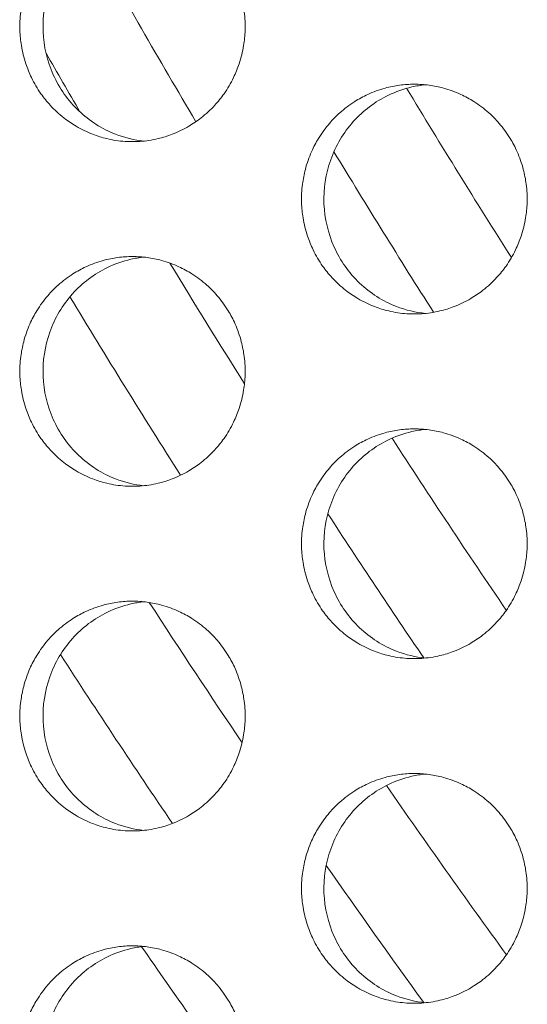
# Model space of a CAD drawing. Units: millimetres. Extents: x -43 to 1102, y 0 to 812.
# Drawn here: x 54 to 59, y 512 to 521 of the extents above; entities that cross this region are included whole.
import ezdxf

# ---------------------------------------------------------------- set-up
doc = ezdxf.new("R2010")
doc.units = ezdxf.units.MM
doc.header["$LTSCALE"] = 4
doc.layers.add('Visible (ISO)', color=7, linetype='Continuous', lineweight=15)
doc.layers.add('Visible Narrow (ISO)', color=7, linetype='Continuous', lineweight=9)

msp = doc.modelspace()

# ---------------------------------------------------------------- linework, layer by layer
at = {"layer": 'Visible (ISO)'}
for points, knots in [([(55.4475, 522), (55.4047, 522), (55.3619, 521.9971), (55.3196, 521.9914), (55.2772, 521.9857), (55.2351, 521.9772), (55.1938, 521.9659), (55.1422, 521.9518), (55.0917, 521.9334), (55.0431, 521.9109), (55.0041, 521.8929), (54.9663, 521.8722), (54.93, 521.8492), (54.8847, 521.8204), (54.8416, 521.7878), (54.8014, 521.7518), (54.7693, 521.7231), (54.739, 521.6922), (54.7108, 521.6593), (54.6756, 521.6183), (54.6437, 521.5744), (54.6154, 521.5281), (54.5929, 521.491), (54.5727, 521.4525), (54.555, 521.4127), (54.533, 521.363), (54.5149, 521.3115), (54.5011, 521.2588), (54.49, 521.2167), (54.4817, 521.1738), (54.4761, 521.1305), (54.4691, 521.0765), (54.4665, 521.0218), (54.4683, 520.9673), (54.4697, 520.9237), (54.4739, 520.8802), (54.4808, 520.8371), (54.4895, 520.7833), (54.5025, 520.7302), (54.5197, 520.6786), (54.5335, 520.6372), (54.5498, 520.5968), (54.5687, 520.5577), (54.5924, 520.5088), (54.6199, 520.4619), (54.6511, 520.4175), (54.6759, 520.3821), (54.7031, 520.3483), (54.7323, 520.3164), (54.7689, 520.2766), (54.8086, 520.2398), (54.851, 520.2066), (54.8849, 520.1801), (54.9205, 520.1558), (54.9575, 520.134), (55.0038, 520.1067), (55.0523, 520.0833), (55.1023, 520.0641), (55.1423, 520.0487), (55.1833, 520.036), (55.2249, 520.0261), (55.277, 520.0137), (55.33, 520.0057), (55.3834, 520.0021), (55.426, 519.9993), (55.4689, 519.9993), (55.5116, 520.0021), (55.5649, 520.0057), (55.618, 520.0137), (55.67, 520.0261), (55.7117, 520.036), (55.7527, 520.0487), (55.7927, 520.0641), (55.8428, 520.0833), (55.8912, 520.1067), (55.9375, 520.134), (55.9746, 520.1558), (56.0102, 520.1801), (56.0442, 520.2066), (56.0866, 520.2398), (56.1263, 520.2766), (56.1629, 520.3164), (56.1921, 520.3483), (56.2193, 520.3821), (56.2443, 520.4175), (56.2754, 520.4619), (56.303, 520.5088), (56.3266, 520.5577), (56.3456, 520.5968), (56.362, 520.6372), (56.3757, 520.6786), (56.3929, 520.7302), (56.406, 520.7833), (56.4147, 520.8371), (56.4216, 520.8802), (56.4258, 520.9237), (56.4272, 520.9673), (56.429, 521.0218), (56.4264, 521.0765), (56.4194, 521.1305), (56.4138, 521.1738), (56.4054, 521.2167), (56.3944, 521.2588), (56.3805, 521.3115), (56.3624, 521.363), (56.3404, 521.4127), (56.3227, 521.4525), (56.3025, 521.491), (56.2799, 521.5281), (56.2517, 521.5744), (56.2197, 521.6183), (56.1844, 521.6593), (56.1562, 521.6922), (56.1259, 521.7231), (56.0938, 521.7518), (56.0536, 521.7878), (56.0105, 521.8204), (55.9651, 521.8492), (55.9287, 521.8722), (55.8909, 521.8929), (55.852, 521.9109), (55.8033, 521.9334), (55.7528, 521.9518), (55.7011, 521.9659), (55.6598, 521.9772), (55.6178, 521.9857), (55.5754, 521.9914), (55.533, 521.9971), (55.4902, 522), (55.4475, 522)], [-3.141593, -3.141593, -3.141593, -3.141593, -3.010693, -3.010693, -3.010693, -2.879793, -2.879793, -2.879793, -2.716169, -2.716169, -2.716169, -2.585269, -2.585269, -2.585269, -2.421644, -2.421644, -2.421644, -2.290745, -2.290745, -2.290745, -2.12712, -2.12712, -2.12712, -1.99622, -1.99622, -1.99622, -1.832596, -1.832596, -1.832596, -1.701696, -1.701696, -1.701696, -1.538071, -1.538071, -1.538071, -1.407172, -1.407172, -1.407172, -1.243547, -1.243547, -1.243547, -1.112647, -1.112647, -1.112647, -0.949023, -0.949023, -0.949023, -0.818123, -0.818123, -0.818123, -0.654498, -0.654498, -0.654498, -0.523599, -0.523599, -0.523599, -0.359974, -0.359974, -0.359974, -0.229074, -0.229074, -0.229074, -0.06545, -0.06545, -0.06545, 0.06545, 0.06545, 0.06545, 0.229074, 0.229074, 0.229074, 0.359974, 0.359974, 0.359974, 0.523599, 0.523599, 0.523599, 0.654498, 0.654498, 0.654498, 0.818123, 0.818123, 0.818123, 0.949023, 0.949023, 0.949023, 1.112647, 1.112647, 1.112647, 1.243547, 1.243547, 1.243547, 1.407172, 1.407172, 1.407172, 1.538071, 1.538071, 1.538071, 1.701696, 1.701696, 1.701696, 1.832596, 1.832596, 1.832596, 1.99622, 1.99622, 1.99622, 2.12712, 2.12712, 2.12712, 2.290745, 2.290745, 2.290745, 2.421644, 2.421644, 2.421644, 2.585269, 2.585269, 2.585269, 2.716169, 2.716169, 2.716169, 2.879793, 2.879793, 2.879793, 3.010693, 3.010693, 3.010693, 3.141593, 3.141593, 3.141593, 3.141593]), ([(55.5471, 520.0052), (55.4627, 520.014), (55.3796, 520.0341), (55.1812, 520.111), (55.0725, 520.1804), (54.8867, 520.3578), (54.8116, 520.4644), (54.7054, 520.7011), (54.6754, 520.8292), (54.6651, 521.0899), (54.6849, 521.2202), (54.7723, 521.4653), (54.839, 521.578), (55.0107, 521.7705), (55.114, 521.8486), (55.2941, 521.9357), (55.3624, 521.9597), (55.4704, 521.9844), (55.5086, 521.9908), (55.5471, 521.9948)], [0.3247797, 0.3247797, 0.3247797, 0.3247797, 0.3508579, 0.3508579, 0.3897441, 0.3897441, 0.4287427, 0.4287427, 0.4678524, 0.4678524, 0.5070051, 0.5070051, 0.5461098, 0.5461098, 0.5851033, 0.5851033, 0.6071271, 0.6071271, 0.6189852, 0.6189852, 0.6189852, 0.6189852]), ([(57.8993, 520.5), (57.8564, 520.5), (57.8136, 520.4971), (57.7712, 520.4914), (57.7287, 520.4857), (57.6866, 520.4772), (57.6453, 520.4659), (57.5936, 520.4518), (57.543, 520.4334), (57.4943, 520.4109), (57.4553, 520.3929), (57.4174, 520.3722), (57.3811, 520.3492), (57.3357, 520.3204), (57.2925, 520.2878), (57.2523, 520.2518), (57.2201, 520.2231), (57.1898, 520.1922), (57.1616, 520.1593), (57.1263, 520.1183), (57.0943, 520.0744), (57.066, 520.0281), (57.0434, 519.991), (57.0232, 519.9525), (57.0056, 519.9127), (56.9835, 519.863), (56.9654, 519.8115), (56.9516, 519.7588), (56.9405, 519.7167), (56.9321, 519.6738), (56.9265, 519.6305), (56.9195, 519.5765), (56.9169, 519.5218), (56.9187, 519.4673), (56.9201, 519.4237), (56.9243, 519.3802), (56.9312, 519.3371), (56.9399, 519.2833), (56.953, 519.2302), (56.9702, 519.1786), (56.9839, 519.1372), (57.0004, 519.0968), (57.0193, 519.0577), (57.043, 519.0088), (57.0705, 518.9619), (57.1017, 518.9175), (57.1266, 518.8821), (57.1539, 518.8483), (57.1831, 518.8164), (57.2197, 518.7766), (57.2595, 518.7398), (57.3019, 518.7066), (57.3359, 518.6801), (57.3716, 518.6558), (57.4086, 518.634), (57.455, 518.6067), (57.5035, 518.5833), (57.5536, 518.5641), (57.5937, 518.5487), (57.6347, 518.536), (57.6764, 518.5261), (57.7286, 518.5137), (57.7817, 518.5057), (57.8351, 518.5021), (57.8778, 518.4993), (57.9207, 518.4993), (57.9635, 518.5021), (58.0169, 518.5057), (58.07, 518.5137), (58.1221, 518.5261), (58.1638, 518.536), (58.2049, 518.5487), (58.245, 518.5641), (58.2951, 518.5833), (58.3437, 518.6067), (58.39, 518.634), (58.4271, 518.6558), (58.4628, 518.6801), (58.4968, 518.7066), (58.5393, 518.7398), (58.5791, 518.7766), (58.6157, 518.8164), (58.645, 518.8483), (58.6722, 518.8821), (58.6972, 518.9175), (58.7284, 518.9619), (58.756, 519.0088), (58.7797, 519.0577), (58.7986, 519.0968), (58.8151, 519.1372), (58.8288, 519.1786), (58.8461, 519.2302), (58.8591, 519.2833), (58.8678, 519.3371), (58.8748, 519.3802), (58.879, 519.4237), (58.8804, 519.4673), (58.8822, 519.5218), (58.8795, 519.5765), (58.8726, 519.6305), (58.867, 519.6738), (58.8586, 519.7167), (58.8475, 519.7588), (58.8336, 519.8115), (58.8155, 519.863), (58.7934, 519.9127), (58.7758, 519.9525), (58.7555, 519.991), (58.7329, 520.0281), (58.7046, 520.0744), (58.6726, 520.1183), (58.6373, 520.1593), (58.609, 520.1922), (58.5787, 520.2231), (58.5465, 520.2518), (58.5062, 520.2878), (58.4631, 520.3204), (58.4176, 520.3492), (58.3812, 520.3722), (58.3434, 520.3929), (58.3044, 520.4109), (58.2556, 520.4334), (58.205, 520.4518), (58.1533, 520.4659), (58.1119, 520.4772), (58.0698, 520.4857), (58.0274, 520.4914), (57.9849, 520.4971), (57.9421, 520.5), (57.8993, 520.5)], [-3.141593, -3.141593, -3.141593, -3.141593, -3.010693, -3.010693, -3.010693, -2.879793, -2.879793, -2.879793, -2.716169, -2.716169, -2.716169, -2.585269, -2.585269, -2.585269, -2.421644, -2.421644, -2.421644, -2.290745, -2.290745, -2.290745, -2.12712, -2.12712, -2.12712, -1.99622, -1.99622, -1.99622, -1.832596, -1.832596, -1.832596, -1.701696, -1.701696, -1.701696, -1.538071, -1.538071, -1.538071, -1.407172, -1.407172, -1.407172, -1.243547, -1.243547, -1.243547, -1.112647, -1.112647, -1.112647, -0.949023, -0.949023, -0.949023, -0.818123, -0.818123, -0.818123, -0.654498, -0.654498, -0.654498, -0.523599, -0.523599, -0.523599, -0.359974, -0.359974, -0.359974, -0.229074, -0.229074, -0.229074, -0.06545, -0.06545, -0.06545, 0.06545, 0.06545, 0.06545, 0.229074, 0.229074, 0.229074, 0.359974, 0.359974, 0.359974, 0.523599, 0.523599, 0.523599, 0.654498, 0.654498, 0.654498, 0.818123, 0.818123, 0.818123, 0.949023, 0.949023, 0.949023, 1.112647, 1.112647, 1.112647, 1.243547, 1.243547, 1.243547, 1.407172, 1.407172, 1.407172, 1.538071, 1.538071, 1.538071, 1.701696, 1.701696, 1.701696, 1.832596, 1.832596, 1.832596, 1.99622, 1.99622, 1.99622, 2.12712, 2.12712, 2.12712, 2.290745, 2.290745, 2.290745, 2.421644, 2.421644, 2.421644, 2.585269, 2.585269, 2.585269, 2.716169, 2.716169, 2.716169, 2.879793, 2.879793, 2.879793, 3.010693, 3.010693, 3.010693, 3.141593, 3.141593, 3.141593, 3.141593]), ([(57.9954, 518.5048), (57.9096, 518.5134), (57.8251, 518.5336), (57.6253, 518.611), (57.5164, 518.6804), (57.3304, 518.8578), (57.2552, 518.9644), (57.1489, 519.2011), (57.1188, 519.3292), (57.1085, 519.5899), (57.1283, 519.7202), (57.2158, 519.9653), (57.2826, 520.078), (57.4546, 520.2705), (57.5581, 520.3486), (57.7384, 520.4357), (57.8068, 520.4597), (57.9161, 520.4847), (57.9556, 520.4912), (57.9954, 520.4952)], [0.3244052, 0.3244052, 0.3244052, 0.3244052, 0.3508579, 0.3508579, 0.3897441, 0.3897441, 0.4287427, 0.4287427, 0.4678524, 0.4678524, 0.5070051, 0.5070051, 0.5461098, 0.5461098, 0.5851033, 0.5851033, 0.6071271, 0.6071271, 0.6193587, 0.6193587, 0.6193587, 0.6193587]), ([(55.4475, 519), (55.4047, 519), (55.3619, 518.9971), (55.3196, 518.9914), (55.2772, 518.9857), (55.2351, 518.9772), (55.1938, 518.9659), (55.1422, 518.9518), (55.0917, 518.9334), (55.0431, 518.9109), (55.0041, 518.8929), (54.9663, 518.8722), (54.93, 518.8492), (54.8847, 518.8204), (54.8416, 518.7878), (54.8014, 518.7518), (54.7693, 518.7231), (54.739, 518.6922), (54.7108, 518.6593), (54.6756, 518.6183), (54.6437, 518.5744), (54.6154, 518.5281), (54.5929, 518.491), (54.5727, 518.4525), (54.555, 518.4127), (54.533, 518.363), (54.5149, 518.3115), (54.5011, 518.2588), (54.49, 518.2167), (54.4817, 518.1738), (54.4761, 518.1305), (54.4691, 518.0765), (54.4665, 518.0218), (54.4683, 517.9673), (54.4697, 517.9237), (54.4739, 517.8802), (54.4808, 517.8371), (54.4895, 517.7833), (54.5025, 517.7302), (54.5197, 517.6786), (54.5335, 517.6372), (54.5498, 517.5968), (54.5687, 517.5577), (54.5924, 517.5088), (54.6199, 517.4619), (54.6511, 517.4175), (54.6759, 517.3821), (54.7031, 517.3483), (54.7323, 517.3164), (54.7689, 517.2766), (54.8086, 517.2398), (54.851, 517.2066), (54.8849, 517.1801), (54.9205, 517.1558), (54.9575, 517.134), (55.0038, 517.1067), (55.0523, 517.0833), (55.1023, 517.0641), (55.1423, 517.0487), (55.1833, 517.036), (55.2249, 517.0261), (55.277, 517.0137), (55.33, 517.0057), (55.3834, 517.0021), (55.426, 516.9993), (55.4689, 516.9993), (55.5116, 517.0021), (55.5649, 517.0057), (55.618, 517.0137), (55.67, 517.0261), (55.7117, 517.036), (55.7527, 517.0487), (55.7927, 517.0641), (55.8428, 517.0833), (55.8912, 517.1067), (55.9375, 517.134), (55.9746, 517.1558), (56.0102, 517.1801), (56.0442, 517.2066), (56.0866, 517.2398), (56.1263, 517.2766), (56.1629, 517.3164), (56.1921, 517.3483), (56.2193, 517.3821), (56.2443, 517.4175), (56.2754, 517.4619), (56.303, 517.5088), (56.3266, 517.5577), (56.3456, 517.5968), (56.362, 517.6372), (56.3757, 517.6786), (56.3929, 517.7302), (56.406, 517.7833), (56.4147, 517.8371), (56.4216, 517.8802), (56.4258, 517.9237), (56.4272, 517.9673), (56.429, 518.0218), (56.4264, 518.0765), (56.4194, 518.1305), (56.4138, 518.1738), (56.4054, 518.2167), (56.3944, 518.2588), (56.3805, 518.3115), (56.3624, 518.363), (56.3404, 518.4127), (56.3227, 518.4525), (56.3025, 518.491), (56.2799, 518.5281), (56.2517, 518.5744), (56.2197, 518.6183), (56.1844, 518.6593), (56.1562, 518.6922), (56.1259, 518.7231), (56.0938, 518.7518), (56.0536, 518.7878), (56.0105, 518.8204), (55.9651, 518.8492), (55.9287, 518.8722), (55.8909, 518.8929), (55.852, 518.9109), (55.8033, 518.9334), (55.7528, 518.9518), (55.7011, 518.9659), (55.6598, 518.9772), (55.6178, 518.9857), (55.5754, 518.9914), (55.533, 518.9971), (55.4902, 519), (55.4475, 519)], [-3.141593, -3.141593, -3.141593, -3.141593, -3.010693, -3.010693, -3.010693, -2.879793, -2.879793, -2.879793, -2.716169, -2.716169, -2.716169, -2.585269, -2.585269, -2.585269, -2.421644, -2.421644, -2.421644, -2.290745, -2.290745, -2.290745, -2.12712, -2.12712, -2.12712, -1.99622, -1.99622, -1.99622, -1.832596, -1.832596, -1.832596, -1.701696, -1.701696, -1.701696, -1.538071, -1.538071, -1.538071, -1.407172, -1.407172, -1.407172, -1.243547, -1.243547, -1.243547, -1.112647, -1.112647, -1.112647, -0.949023, -0.949023, -0.949023, -0.818123, -0.818123, -0.818123, -0.654498, -0.654498, -0.654498, -0.523599, -0.523599, -0.523599, -0.359974, -0.359974, -0.359974, -0.229074, -0.229074, -0.229074, -0.06545, -0.06545, -0.06545, 0.06545, 0.06545, 0.06545, 0.229074, 0.229074, 0.229074, 0.359974, 0.359974, 0.359974, 0.523599, 0.523599, 0.523599, 0.654498, 0.654498, 0.654498, 0.818123, 0.818123, 0.818123, 0.949023, 0.949023, 0.949023, 1.112647, 1.112647, 1.112647, 1.243547, 1.243547, 1.243547, 1.407172, 1.407172, 1.407172, 1.538071, 1.538071, 1.538071, 1.701696, 1.701696, 1.701696, 1.832596, 1.832596, 1.832596, 1.99622, 1.99622, 1.99622, 2.12712, 2.12712, 2.12712, 2.290745, 2.290745, 2.290745, 2.421644, 2.421644, 2.421644, 2.585269, 2.585269, 2.585269, 2.716169, 2.716169, 2.716169, 2.879793, 2.879793, 2.879793, 3.010693, 3.010693, 3.010693, 3.141593, 3.141593, 3.141593, 3.141593]), ([(55.5471, 517.0052), (55.4627, 517.014), (55.3796, 517.0341), (55.1812, 517.111), (55.0725, 517.1804), (54.8867, 517.3578), (54.8116, 517.4644), (54.7054, 517.7011), (54.6754, 517.8292), (54.6651, 518.0899), (54.6849, 518.2202), (54.7723, 518.4653), (54.839, 518.578), (55.0107, 518.7705), (55.114, 518.8486), (55.2941, 518.9357), (55.3624, 518.9597), (55.4704, 518.9844), (55.5086, 518.9908), (55.5471, 518.9948)], [0.3247797, 0.3247797, 0.3247797, 0.3247797, 0.3508579, 0.3508579, 0.3897441, 0.3897441, 0.4287427, 0.4287427, 0.4678524, 0.4678524, 0.5070051, 0.5070051, 0.5461098, 0.5461098, 0.5851033, 0.5851033, 0.6071271, 0.6071271, 0.6189852, 0.6189852, 0.6189852, 0.6189852]), ([(57.8993, 517.5), (57.8564, 517.5), (57.8136, 517.4971), (57.7712, 517.4914), (57.7287, 517.4857), (57.6866, 517.4772), (57.6453, 517.4659), (57.5936, 517.4518), (57.543, 517.4334), (57.4943, 517.4109), (57.4553, 517.3929), (57.4174, 517.3722), (57.3811, 517.3492), (57.3357, 517.3204), (57.2925, 517.2878), (57.2523, 517.2518), (57.2201, 517.2231), (57.1898, 517.1922), (57.1616, 517.1593), (57.1263, 517.1183), (57.0943, 517.0744), (57.066, 517.0281), (57.0434, 516.991), (57.0232, 516.9525), (57.0056, 516.9127), (56.9835, 516.863), (56.9654, 516.8115), (56.9516, 516.7588), (56.9405, 516.7167), (56.9321, 516.6738), (56.9265, 516.6305), (56.9195, 516.5765), (56.9169, 516.5218), (56.9187, 516.4673), (56.9201, 516.4237), (56.9243, 516.3802), (56.9312, 516.3371), (56.9399, 516.2833), (56.953, 516.2302), (56.9702, 516.1786), (56.9839, 516.1372), (57.0004, 516.0968), (57.0193, 516.0577), (57.043, 516.0088), (57.0705, 515.9619), (57.1017, 515.9175), (57.1266, 515.8821), (57.1539, 515.8483), (57.1831, 515.8164), (57.2197, 515.7766), (57.2595, 515.7398), (57.3019, 515.7066), (57.3359, 515.6801), (57.3716, 515.6558), (57.4086, 515.634), (57.455, 515.6067), (57.5035, 515.5833), (57.5536, 515.5641), (57.5937, 515.5487), (57.6347, 515.536), (57.6764, 515.5261), (57.7286, 515.5137), (57.7817, 515.5057), (57.8351, 515.5021), (57.8778, 515.4993), (57.9207, 515.4993), (57.9635, 515.5021), (58.0169, 515.5057), (58.07, 515.5137), (58.1221, 515.5261), (58.1638, 515.536), (58.2049, 515.5487), (58.245, 515.5641), (58.2951, 515.5833), (58.3437, 515.6067), (58.39, 515.634), (58.4271, 515.6558), (58.4628, 515.6801), (58.4968, 515.7066), (58.5393, 515.7398), (58.5791, 515.7766), (58.6157, 515.8164), (58.645, 515.8483), (58.6722, 515.8821), (58.6972, 515.9175), (58.7284, 515.9619), (58.756, 516.0088), (58.7797, 516.0577), (58.7986, 516.0968), (58.8151, 516.1372), (58.8288, 516.1786), (58.8461, 516.2302), (58.8591, 516.2833), (58.8678, 516.3371), (58.8748, 516.3802), (58.879, 516.4237), (58.8804, 516.4673), (58.8822, 516.5218), (58.8795, 516.5765), (58.8726, 516.6305), (58.867, 516.6738), (58.8586, 516.7167), (58.8475, 516.7588), (58.8336, 516.8115), (58.8155, 516.863), (58.7934, 516.9127), (58.7758, 516.9525), (58.7555, 516.991), (58.7329, 517.0281), (58.7046, 517.0744), (58.6726, 517.1183), (58.6373, 517.1593), (58.609, 517.1922), (58.5787, 517.2231), (58.5465, 517.2518), (58.5062, 517.2878), (58.4631, 517.3204), (58.4176, 517.3492), (58.3812, 517.3722), (58.3434, 517.3929), (58.3044, 517.4109), (58.2556, 517.4334), (58.205, 517.4518), (58.1533, 517.4659), (58.1119, 517.4772), (58.0698, 517.4857), (58.0274, 517.4914), (57.9849, 517.4971), (57.9421, 517.5), (57.8993, 517.5)], [-3.141593, -3.141593, -3.141593, -3.141593, -3.010693, -3.010693, -3.010693, -2.879793, -2.879793, -2.879793, -2.716169, -2.716169, -2.716169, -2.585269, -2.585269, -2.585269, -2.421644, -2.421644, -2.421644, -2.290745, -2.290745, -2.290745, -2.12712, -2.12712, -2.12712, -1.99622, -1.99622, -1.99622, -1.832596, -1.832596, -1.832596, -1.701696, -1.701696, -1.701696, -1.538071, -1.538071, -1.538071, -1.407172, -1.407172, -1.407172, -1.243547, -1.243547, -1.243547, -1.112647, -1.112647, -1.112647, -0.949023, -0.949023, -0.949023, -0.818123, -0.818123, -0.818123, -0.654498, -0.654498, -0.654498, -0.523599, -0.523599, -0.523599, -0.359974, -0.359974, -0.359974, -0.229074, -0.229074, -0.229074, -0.06545, -0.06545, -0.06545, 0.06545, 0.06545, 0.06545, 0.229074, 0.229074, 0.229074, 0.359974, 0.359974, 0.359974, 0.523599, 0.523599, 0.523599, 0.654498, 0.654498, 0.654498, 0.818123, 0.818123, 0.818123, 0.949023, 0.949023, 0.949023, 1.112647, 1.112647, 1.112647, 1.243547, 1.243547, 1.243547, 1.407172, 1.407172, 1.407172, 1.538071, 1.538071, 1.538071, 1.701696, 1.701696, 1.701696, 1.832596, 1.832596, 1.832596, 1.99622, 1.99622, 1.99622, 2.12712, 2.12712, 2.12712, 2.290745, 2.290745, 2.290745, 2.421644, 2.421644, 2.421644, 2.585269, 2.585269, 2.585269, 2.716169, 2.716169, 2.716169, 2.879793, 2.879793, 2.879793, 3.010693, 3.010693, 3.010693, 3.141593, 3.141593, 3.141593, 3.141593]), ([(57.9954, 515.5048), (57.9096, 515.5134), (57.8251, 515.5336), (57.6253, 515.611), (57.5164, 515.6804), (57.3304, 515.8578), (57.2552, 515.9644), (57.1489, 516.2011), (57.1188, 516.3292), (57.1085, 516.5899), (57.1283, 516.7202), (57.2158, 516.9653), (57.2826, 517.078), (57.4546, 517.2705), (57.5581, 517.3486), (57.7384, 517.4357), (57.8068, 517.4597), (57.9161, 517.4847), (57.9556, 517.4912), (57.9954, 517.4952)], [0.3244052, 0.3244052, 0.3244052, 0.3244052, 0.3508579, 0.3508579, 0.3897441, 0.3897441, 0.4287427, 0.4287427, 0.4678524, 0.4678524, 0.5070051, 0.5070051, 0.5461098, 0.5461098, 0.5851033, 0.5851033, 0.6071271, 0.6071271, 0.6193587, 0.6193587, 0.6193587, 0.6193587]), ([(55.4475, 516), (55.4047, 516), (55.3619, 515.9971), (55.3196, 515.9914), (55.2772, 515.9857), (55.2351, 515.9772), (55.1938, 515.9659), (55.1422, 515.9518), (55.0917, 515.9334), (55.0431, 515.9109), (55.0041, 515.8929), (54.9663, 515.8722), (54.93, 515.8492), (54.8847, 515.8204), (54.8416, 515.7878), (54.8014, 515.7518), (54.7693, 515.7231), (54.739, 515.6922), (54.7108, 515.6593), (54.6756, 515.6183), (54.6437, 515.5744), (54.6154, 515.5281), (54.5929, 515.491), (54.5727, 515.4525), (54.555, 515.4127), (54.533, 515.363), (54.5149, 515.3115), (54.5011, 515.2588), (54.49, 515.2167), (54.4817, 515.1738), (54.4761, 515.1305), (54.4691, 515.0765), (54.4665, 515.0218), (54.4683, 514.9673), (54.4697, 514.9237), (54.4739, 514.8802), (54.4808, 514.8371), (54.4895, 514.7833), (54.5025, 514.7302), (54.5197, 514.6786), (54.5335, 514.6372), (54.5498, 514.5968), (54.5687, 514.5577), (54.5924, 514.5088), (54.6199, 514.4619), (54.6511, 514.4175), (54.6759, 514.3821), (54.7031, 514.3483), (54.7323, 514.3164), (54.7689, 514.2766), (54.8086, 514.2398), (54.851, 514.2066), (54.8849, 514.1801), (54.9205, 514.1558), (54.9575, 514.134), (55.0038, 514.1067), (55.0523, 514.0833), (55.1023, 514.0641), (55.1423, 514.0487), (55.1833, 514.036), (55.2249, 514.0261), (55.277, 514.0137), (55.33, 514.0057), (55.3834, 514.0021), (55.426, 513.9993), (55.4689, 513.9993), (55.5116, 514.0021), (55.5649, 514.0057), (55.618, 514.0137), (55.67, 514.0261), (55.7117, 514.036), (55.7527, 514.0487), (55.7927, 514.0641), (55.8428, 514.0833), (55.8912, 514.1067), (55.9375, 514.134), (55.9746, 514.1558), (56.0102, 514.1801), (56.0442, 514.2066), (56.0866, 514.2398), (56.1263, 514.2766), (56.1629, 514.3164), (56.1921, 514.3483), (56.2193, 514.3821), (56.2443, 514.4175), (56.2754, 514.4619), (56.303, 514.5088), (56.3266, 514.5577), (56.3456, 514.5968), (56.362, 514.6372), (56.3757, 514.6786), (56.3929, 514.7302), (56.406, 514.7833), (56.4147, 514.8371), (56.4216, 514.8802), (56.4258, 514.9237), (56.4272, 514.9673), (56.429, 515.0218), (56.4264, 515.0765), (56.4194, 515.1305), (56.4138, 515.1738), (56.4054, 515.2167), (56.3944, 515.2588), (56.3805, 515.3115), (56.3624, 515.363), (56.3404, 515.4127), (56.3227, 515.4525), (56.3025, 515.491), (56.2799, 515.5281), (56.2517, 515.5744), (56.2197, 515.6183), (56.1844, 515.6593), (56.1562, 515.6922), (56.1259, 515.7231), (56.0938, 515.7518), (56.0536, 515.7878), (56.0105, 515.8204), (55.9651, 515.8492), (55.9287, 515.8722), (55.8909, 515.8929), (55.852, 515.9109), (55.8033, 515.9334), (55.7528, 515.9518), (55.7011, 515.9659), (55.6598, 515.9772), (55.6178, 515.9857), (55.5754, 515.9914), (55.533, 515.9971), (55.4902, 516), (55.4475, 516)], [-3.141593, -3.141593, -3.141593, -3.141593, -3.010693, -3.010693, -3.010693, -2.879793, -2.879793, -2.879793, -2.716169, -2.716169, -2.716169, -2.585269, -2.585269, -2.585269, -2.421644, -2.421644, -2.421644, -2.290745, -2.290745, -2.290745, -2.12712, -2.12712, -2.12712, -1.99622, -1.99622, -1.99622, -1.832596, -1.832596, -1.832596, -1.701696, -1.701696, -1.701696, -1.538071, -1.538071, -1.538071, -1.407172, -1.407172, -1.407172, -1.243547, -1.243547, -1.243547, -1.112647, -1.112647, -1.112647, -0.949023, -0.949023, -0.949023, -0.818123, -0.818123, -0.818123, -0.654498, -0.654498, -0.654498, -0.523599, -0.523599, -0.523599, -0.359974, -0.359974, -0.359974, -0.229074, -0.229074, -0.229074, -0.06545, -0.06545, -0.06545, 0.06545, 0.06545, 0.06545, 0.229074, 0.229074, 0.229074, 0.359974, 0.359974, 0.359974, 0.523599, 0.523599, 0.523599, 0.654498, 0.654498, 0.654498, 0.818123, 0.818123, 0.818123, 0.949023, 0.949023, 0.949023, 1.112647, 1.112647, 1.112647, 1.243547, 1.243547, 1.243547, 1.407172, 1.407172, 1.407172, 1.538071, 1.538071, 1.538071, 1.701696, 1.701696, 1.701696, 1.832596, 1.832596, 1.832596, 1.99622, 1.99622, 1.99622, 2.12712, 2.12712, 2.12712, 2.290745, 2.290745, 2.290745, 2.421644, 2.421644, 2.421644, 2.585269, 2.585269, 2.585269, 2.716169, 2.716169, 2.716169, 2.879793, 2.879793, 2.879793, 3.010693, 3.010693, 3.010693, 3.141593, 3.141593, 3.141593, 3.141593]), ([(55.5471, 514.0052), (55.4627, 514.014), (55.3796, 514.0341), (55.1812, 514.111), (55.0725, 514.1804), (54.8867, 514.3578), (54.8116, 514.4644), (54.7054, 514.7011), (54.6754, 514.8292), (54.6651, 515.0899), (54.6849, 515.2202), (54.7723, 515.4653), (54.839, 515.578), (55.0107, 515.7705), (55.114, 515.8486), (55.2941, 515.9357), (55.3624, 515.9597), (55.4704, 515.9844), (55.5086, 515.9908), (55.5471, 515.9948)], [0.3247797, 0.3247797, 0.3247797, 0.3247797, 0.3508579, 0.3508579, 0.3897441, 0.3897441, 0.4287427, 0.4287427, 0.4678524, 0.4678524, 0.5070051, 0.5070051, 0.5461098, 0.5461098, 0.5851033, 0.5851033, 0.6071271, 0.6071271, 0.6189852, 0.6189852, 0.6189852, 0.6189852]), ([(57.8993, 514.5), (57.8564, 514.5), (57.8136, 514.4971), (57.7712, 514.4914), (57.7287, 514.4857), (57.6866, 514.4772), (57.6453, 514.4659), (57.5936, 514.4518), (57.543, 514.4334), (57.4943, 514.4109), (57.4553, 514.3929), (57.4174, 514.3722), (57.3811, 514.3492), (57.3357, 514.3204), (57.2925, 514.2878), (57.2523, 514.2518), (57.2201, 514.2231), (57.1898, 514.1922), (57.1616, 514.1593), (57.1263, 514.1183), (57.0943, 514.0744), (57.066, 514.0281), (57.0434, 513.991), (57.0232, 513.9525), (57.0056, 513.9127), (56.9835, 513.863), (56.9654, 513.8115), (56.9516, 513.7588), (56.9405, 513.7167), (56.9321, 513.6738), (56.9265, 513.6305), (56.9195, 513.5765), (56.9169, 513.5218), (56.9187, 513.4673), (56.9201, 513.4237), (56.9243, 513.3802), (56.9312, 513.3371), (56.9399, 513.2833), (56.953, 513.2302), (56.9702, 513.1786), (56.9839, 513.1372), (57.0004, 513.0968), (57.0193, 513.0577), (57.043, 513.0088), (57.0705, 512.9619), (57.1017, 512.9175), (57.1266, 512.8821), (57.1539, 512.8483), (57.1831, 512.8164), (57.2197, 512.7766), (57.2595, 512.7398), (57.3019, 512.7066), (57.3359, 512.6801), (57.3716, 512.6558), (57.4086, 512.634), (57.455, 512.6067), (57.5035, 512.5833), (57.5536, 512.5641), (57.5937, 512.5487), (57.6347, 512.536), (57.6764, 512.5261), (57.7286, 512.5137), (57.7817, 512.5057), (57.8351, 512.5021), (57.8778, 512.4993), (57.9207, 512.4993), (57.9635, 512.5021), (58.0169, 512.5057), (58.07, 512.5137), (58.1221, 512.5261), (58.1638, 512.536), (58.2049, 512.5487), (58.245, 512.5641), (58.2951, 512.5833), (58.3437, 512.6067), (58.39, 512.634), (58.4271, 512.6558), (58.4628, 512.6801), (58.4968, 512.7066), (58.5393, 512.7398), (58.5791, 512.7766), (58.6157, 512.8164), (58.645, 512.8483), (58.6722, 512.8821), (58.6972, 512.9175), (58.7284, 512.9619), (58.756, 513.0088), (58.7797, 513.0577), (58.7986, 513.0968), (58.8151, 513.1372), (58.8288, 513.1786), (58.8461, 513.2302), (58.8591, 513.2833), (58.8678, 513.3371), (58.8748, 513.3802), (58.879, 513.4237), (58.8804, 513.4673), (58.8822, 513.5218), (58.8795, 513.5765), (58.8726, 513.6305), (58.867, 513.6738), (58.8586, 513.7167), (58.8475, 513.7588), (58.8336, 513.8115), (58.8155, 513.863), (58.7934, 513.9127), (58.7758, 513.9525), (58.7555, 513.991), (58.7329, 514.0281), (58.7046, 514.0744), (58.6726, 514.1183), (58.6373, 514.1593), (58.609, 514.1922), (58.5787, 514.2231), (58.5465, 514.2518), (58.5062, 514.2878), (58.4631, 514.3204), (58.4176, 514.3492), (58.3812, 514.3722), (58.3434, 514.3929), (58.3044, 514.4109), (58.2556, 514.4334), (58.205, 514.4518), (58.1533, 514.4659), (58.1119, 514.4772), (58.0698, 514.4857), (58.0274, 514.4914), (57.9849, 514.4971), (57.9421, 514.5), (57.8993, 514.5)], [-3.141593, -3.141593, -3.141593, -3.141593, -3.010693, -3.010693, -3.010693, -2.879793, -2.879793, -2.879793, -2.716169, -2.716169, -2.716169, -2.585269, -2.585269, -2.585269, -2.421644, -2.421644, -2.421644, -2.290745, -2.290745, -2.290745, -2.12712, -2.12712, -2.12712, -1.99622, -1.99622, -1.99622, -1.832596, -1.832596, -1.832596, -1.701696, -1.701696, -1.701696, -1.538071, -1.538071, -1.538071, -1.407172, -1.407172, -1.407172, -1.243547, -1.243547, -1.243547, -1.112647, -1.112647, -1.112647, -0.949023, -0.949023, -0.949023, -0.818123, -0.818123, -0.818123, -0.654498, -0.654498, -0.654498, -0.523599, -0.523599, -0.523599, -0.359974, -0.359974, -0.359974, -0.229074, -0.229074, -0.229074, -0.06545, -0.06545, -0.06545, 0.06545, 0.06545, 0.06545, 0.229074, 0.229074, 0.229074, 0.359974, 0.359974, 0.359974, 0.523599, 0.523599, 0.523599, 0.654498, 0.654498, 0.654498, 0.818123, 0.818123, 0.818123, 0.949023, 0.949023, 0.949023, 1.112647, 1.112647, 1.112647, 1.243547, 1.243547, 1.243547, 1.407172, 1.407172, 1.407172, 1.538071, 1.538071, 1.538071, 1.701696, 1.701696, 1.701696, 1.832596, 1.832596, 1.832596, 1.99622, 1.99622, 1.99622, 2.12712, 2.12712, 2.12712, 2.290745, 2.290745, 2.290745, 2.421644, 2.421644, 2.421644, 2.585269, 2.585269, 2.585269, 2.716169, 2.716169, 2.716169, 2.879793, 2.879793, 2.879793, 3.010693, 3.010693, 3.010693, 3.141593, 3.141593, 3.141593, 3.141593]), ([(57.9954, 512.5048), (57.9096, 512.5134), (57.8251, 512.5336), (57.6253, 512.611), (57.5164, 512.6804), (57.3304, 512.8578), (57.2552, 512.9644), (57.1489, 513.2011), (57.1188, 513.3292), (57.1085, 513.5899), (57.1283, 513.7202), (57.2158, 513.9653), (57.2826, 514.078), (57.4546, 514.2705), (57.5581, 514.3486), (57.7384, 514.4357), (57.8068, 514.4597), (57.9161, 514.4847), (57.9556, 514.4912), (57.9954, 514.4952)], [0.3244052, 0.3244052, 0.3244052, 0.3244052, 0.3508579, 0.3508579, 0.3897441, 0.3897441, 0.4287427, 0.4287427, 0.4678524, 0.4678524, 0.5070051, 0.5070051, 0.5461098, 0.5461098, 0.5851033, 0.5851033, 0.6071271, 0.6071271, 0.6193587, 0.6193587, 0.6193587, 0.6193587]), ([(55.4475, 513), (55.4047, 513), (55.3619, 512.9971), (55.3196, 512.9914), (55.2772, 512.9857), (55.2351, 512.9772), (55.1938, 512.9659), (55.1422, 512.9518), (55.0917, 512.9334), (55.0431, 512.9109), (55.0041, 512.8929), (54.9663, 512.8722), (54.93, 512.8492), (54.8847, 512.8204), (54.8416, 512.7878), (54.8014, 512.7518), (54.7693, 512.7231), (54.739, 512.6922), (54.7108, 512.6593), (54.6756, 512.6183), (54.6437, 512.5744), (54.6154, 512.5281), (54.5929, 512.491), (54.5727, 512.4525), (54.555, 512.4127), (54.533, 512.363), (54.5149, 512.3115), (54.5011, 512.2588), (54.49, 512.2167), (54.4817, 512.1738), (54.4761, 512.1305), (54.4691, 512.0765), (54.4665, 512.0218), (54.4683, 511.9673), (54.4697, 511.9237), (54.4739, 511.8802), (54.4808, 511.8371), (54.4895, 511.7833), (54.5025, 511.7302), (54.5197, 511.6786), (54.5335, 511.6372), (54.5498, 511.5968), (54.5687, 511.5577), (54.5924, 511.5088), (54.6199, 511.4619), (54.6511, 511.4175), (54.6759, 511.3821), (54.7031, 511.3483), (54.7323, 511.3164), (54.7689, 511.2766), (54.8086, 511.2398), (54.851, 511.2066), (54.8849, 511.1801), (54.9205, 511.1558), (54.9575, 511.134), (55.0038, 511.1067), (55.0523, 511.0833), (55.1023, 511.0641), (55.1423, 511.0487), (55.1833, 511.036), (55.2249, 511.0261), (55.277, 511.0137), (55.33, 511.0057), (55.3834, 511.0021), (55.426, 510.9993), (55.4689, 510.9993), (55.5116, 511.0021), (55.5649, 511.0057), (55.618, 511.0137), (55.67, 511.0261), (55.7117, 511.036), (55.7527, 511.0487), (55.7927, 511.0641), (55.8428, 511.0833), (55.8912, 511.1067), (55.9375, 511.134), (55.9746, 511.1558), (56.0102, 511.1801), (56.0442, 511.2066), (56.0866, 511.2398), (56.1263, 511.2766), (56.1629, 511.3164), (56.1921, 511.3483), (56.2193, 511.3821), (56.2443, 511.4175), (56.2754, 511.4619), (56.303, 511.5088), (56.3266, 511.5577), (56.3456, 511.5968), (56.362, 511.6372), (56.3757, 511.6786), (56.3929, 511.7302), (56.406, 511.7833), (56.4147, 511.8371), (56.4216, 511.8802), (56.4258, 511.9237), (56.4272, 511.9673), (56.429, 512.0218), (56.4264, 512.0765), (56.4194, 512.1305), (56.4138, 512.1738), (56.4054, 512.2167), (56.3944, 512.2588), (56.3805, 512.3115), (56.3624, 512.363), (56.3404, 512.4127), (56.3227, 512.4525), (56.3025, 512.491), (56.2799, 512.5281), (56.2517, 512.5744), (56.2197, 512.6183), (56.1844, 512.6593), (56.1562, 512.6922), (56.1259, 512.7231), (56.0938, 512.7518), (56.0536, 512.7878), (56.0105, 512.8204), (55.9651, 512.8492), (55.9287, 512.8722), (55.8909, 512.8929), (55.852, 512.9109), (55.8033, 512.9334), (55.7528, 512.9518), (55.7011, 512.9659), (55.6598, 512.9772), (55.6178, 512.9857), (55.5754, 512.9914), (55.533, 512.9971), (55.4902, 513), (55.4475, 513)], [-3.141593, -3.141593, -3.141593, -3.141593, -3.010693, -3.010693, -3.010693, -2.879793, -2.879793, -2.879793, -2.716169, -2.716169, -2.716169, -2.585269, -2.585269, -2.585269, -2.421644, -2.421644, -2.421644, -2.290745, -2.290745, -2.290745, -2.12712, -2.12712, -2.12712, -1.99622, -1.99622, -1.99622, -1.832596, -1.832596, -1.832596, -1.701696, -1.701696, -1.701696, -1.538071, -1.538071, -1.538071, -1.407172, -1.407172, -1.407172, -1.243547, -1.243547, -1.243547, -1.112647, -1.112647, -1.112647, -0.949023, -0.949023, -0.949023, -0.818123, -0.818123, -0.818123, -0.654498, -0.654498, -0.654498, -0.523599, -0.523599, -0.523599, -0.359974, -0.359974, -0.359974, -0.229074, -0.229074, -0.229074, -0.06545, -0.06545, -0.06545, 0.06545, 0.06545, 0.06545, 0.229074, 0.229074, 0.229074, 0.359974, 0.359974, 0.359974, 0.523599, 0.523599, 0.523599, 0.654498, 0.654498, 0.654498, 0.818123, 0.818123, 0.818123, 0.949023, 0.949023, 0.949023, 1.112647, 1.112647, 1.112647, 1.243547, 1.243547, 1.243547, 1.407172, 1.407172, 1.407172, 1.538071, 1.538071, 1.538071, 1.701696, 1.701696, 1.701696, 1.832596, 1.832596, 1.832596, 1.99622, 1.99622, 1.99622, 2.12712, 2.12712, 2.12712, 2.290745, 2.290745, 2.290745, 2.421644, 2.421644, 2.421644, 2.585269, 2.585269, 2.585269, 2.716169, 2.716169, 2.716169, 2.879793, 2.879793, 2.879793, 3.010693, 3.010693, 3.010693, 3.141593, 3.141593, 3.141593, 3.141593]), ([(55.5471, 511.0052), (55.4627, 511.014), (55.3796, 511.0341), (55.1812, 511.111), (55.0725, 511.1804), (54.8867, 511.3578), (54.8116, 511.4644), (54.7054, 511.7011), (54.6754, 511.8292), (54.6651, 512.0899), (54.6849, 512.2202), (54.7723, 512.4653), (54.839, 512.578), (55.0107, 512.7705), (55.114, 512.8486), (55.2941, 512.9357), (55.3624, 512.9597), (55.4704, 512.9844), (55.5086, 512.9908), (55.5471, 512.9948)], [0.3247797, 0.3247797, 0.3247797, 0.3247797, 0.3508579, 0.3508579, 0.3897441, 0.3897441, 0.4287427, 0.4287427, 0.4678524, 0.4678524, 0.5070052, 0.5070052, 0.5461098, 0.5461098, 0.5851033, 0.5851033, 0.6071271, 0.6071271, 0.6189852, 0.6189852, 0.6189852, 0.6189852])]:
    msp.add_open_spline(points, degree=3, knots=knots, dxfattribs=at)
at = {"layer": 'Visible Narrow (ISO)'}
for radius, start, end in [(80.1741, 209.269608, 210.612028), (81.001, 209.779388, 210.196922), (78.4515, 211.110939, 212.376574), (79.2784, 211.216364, 212.405004), (81.001, 211.279435, 212.152989), (81.8967, 211.139263, 212.418016), (80.1741, 212.92769, 214.212639), (81.001, 213.103592, 214.16954), (82.7236, 212.964282, 213.977749), (83.6193, 212.936951, 214.145272), (81.8967, 214.684618, 215.948078), (82.7236, 214.874145, 215.888704), (84.4462, 214.645501, 215.671576)]:
    msp.add_arc((125, 561), radius, start, end, dxfattribs=at)

doc.saveas('drawing.dxf')
